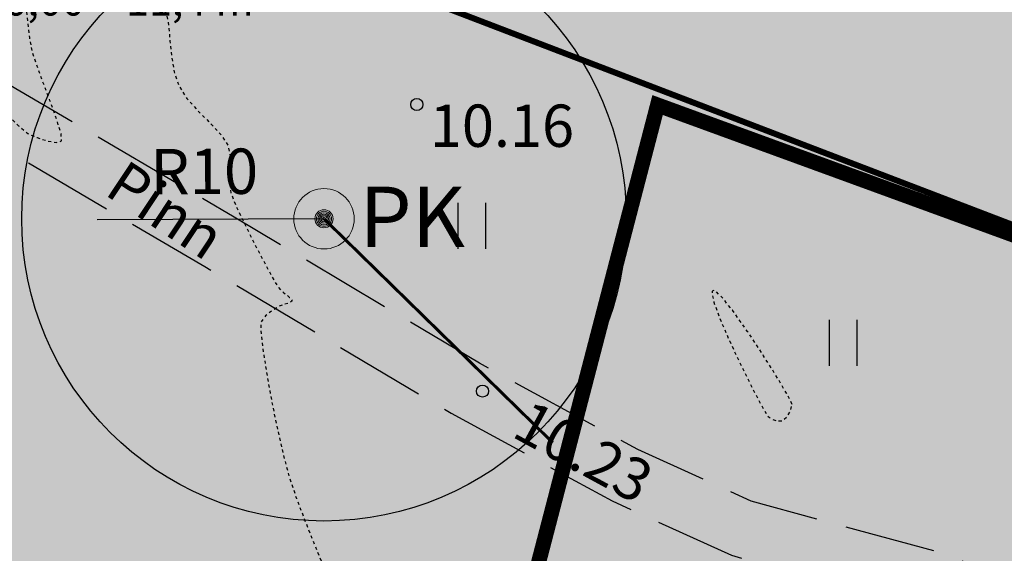
# Model space of a CAD drawing. Units: metres. Extents: x 421010 to 425492, y 6455213 to 6457515.
# Drawn here: x 422205 to 422237, y 6456736 to 6456753 of the extents above; entities that cross this region are included whole.
import ezdxf
from ezdxf import colors
from ezdxf.entities.mleader import LeaderData, LeaderLine
from ezdxf.enums import TextEntityAlignment as Align
from ezdxf.lldxf.tags import DXFTag
from ezdxf.math import Vec2, Vec3

# ---------------------------------------------------------------- set-up
doc = ezdxf.new("R2010")
doc.units = ezdxf.units.M
doc.header["$MEASUREMENT"] = 0
for name, pattern in [('DASHED', [0.75, 0.5, -0.25]), ('DASHEDX2', [38.1, 25.4, -12.7]), ('ISOPOHI', [0.02001, 0.01, -1e-05, 0.01]), ('PINNASTEE', [4, 3, -1])]:
    doc.linetypes.add(name, pattern=pattern)
doc.layers.add('Avalikult kasutatava tee kaitsevöönd', color=7, linetype='KAITSPIIR', true_color=0xffc20a)
doc.layers.add('pl_elamumaa', color=7, linetype='Continuous', true_color=0xffd700)
for name, color, linetype in [('HALJASTUS', 84, 'Continuous'), ('HORISONTAAL', 37, 'Continuous'), ('KORGUS', 8, 'Continuous'), ('Piiranguvöönd_veehaarde sanit.kaiytsela', 132, 'KAITSPIIR'), ('pl_tee_asfalt', 251, 'Continuous'), ('pl_tee_servituut', 210, 'Continuous'), ('TEE', 7, 'Continuous')]:
    doc.layers.add(name, color=color, linetype=linetype)
for name, color, linetype, lineweight in [('hoone_0', 7, 'Continuous', 9), ('pl_Hoonestusala piir', 7, 'DASHEDX2', 50), ('pl_Veerajatis', 132, 'V1', 0), ('pl_Veetrass', 132, 'V1', 0)]:
    doc.layers.add(name, color=color, linetype=linetype, lineweight=lineweight)
doc.styles.add('Arial', font='arial.ttf')
doc.styles.add('ITALIC', font='italic.shx')
doc.styles.add('ROMANS', font='romans.shx')
doc.styles.get("Standard").update_dxf_attribs({"font": 'arial.ttf'})
doc.linetypes.add('KAITSPIIR', pattern='A,2,[140,mkm.shx,S=1,R=0,X=0,Y=0],1,[140,mkm.shx,S=1,R=0,X=0,Y=0],2,-1', length=6)
tags = doc.linetypes.add('V1', pattern='A,5,-0.645634,["V1",Standard,S=1,R=0,X=0,Y=-0.5],-2.354366,5', length=13).pattern_tags.tags
tags[6] = DXFTag(74, 10)
doc.dimstyles.new('ISO-25', dxfattribs={"dimtxt": 2.5, "dimasz": 2.5, "dimexe": 1.25, "dimexo": 0.625, "dimtad": 1, "dimtxsty": 'Standard', "dimcen": 2.5, "dimadec": 0, "dimazin": 0, "dimtfac": 1, "dimtmove": 0, "dimatfit": 3, "dimfxl": 0, "dimarcsym": 0})

# ---------------------------------------------------------------- blocks, each defined once
blk = doc.blocks.new('HEIN')
at = {"color": 0, "linetype": 'Continuous'}
for p, q in [((-0.455, 0.761), (-0.455, -0.761)), ((0.455, 0.761), (0.455, -0.761))]:
    blk.add_line(p, q, dxfattribs=at)
blk = doc.blocks.new('PRKAEV')
at = {"color": 0, "linetype": 'Continuous', "lineweight": 0}
for radius in [1, 0.3, 0.25, 0.2, 0.15, 0.1, 0.05]:
    blk.add_circle((0, 0), radius, dxfattribs=at)
at = {"color": 0, "linetype": 'Continuous', "lineweight": 0, "style": 'ROMANS'}
blk.add_text('PK', height=2, dxfattribs=at).set_placement((1.174, -0.937))
blk = doc.blocks.new('*D27')
at = {"layer": 'Defpoints', "color": 0, "linetype": 'ByBlock', "ltscale": 0.5, "transparency": 16777216}
for p in [(422204.617, 6456746.693), (422214.617, 6456746.741)]:
    blk.add_point(p, dxfattribs=at)
at = {"layer": 'Piiranguvöönd_veehaarde sanit.kaiytsela', "color": 0, "linetype": 'ByBlock', "lineweight": -2, "ltscale": 0.5, "transparency": 16777216}
blk.add_line((422214.617, 6456746.741), (422207.117, 6456746.705), dxfattribs=at)
at = {"layer": 'Piiranguvöönd_veehaarde sanit.kaiytsela', "color": 0, "linetype": 'ByBlock', "ltscale": 0.5, "transparency": 16777216}
blk.add_solid([(422207.115, 6456747.122), (422207.119, 6456746.289), (422204.617, 6456746.693)], dxfattribs=at)
at = {"layer": 'Piiranguvöönd_veehaarde sanit.kaiytsela', "color": 0, "linetype": 'ByBlock', "lineweight": 15, "ltscale": 0.5, "transparency": 16777216, "insert": (422210.656, 6456748.113), "char_height": 1.5, "attachment_point": 5, "rotation": 0.2698, "style": 'Arial'}
blk.add_mtext('R10', dxfattribs=at)

msp = doc.modelspace()

# ---------------------------------------------------------------- hatches: boundary and pattern name
at = {"layer": 'pl_elamumaa'}
h = msp.add_hatch(color=256, dxfattribs=at)
h.dxf.hatch_style = 1
h.paths.add_polyline_path([(422155.559, 6456812.139), (422175.108, 6456801.526), (422245.111, 6456769.71), (422311.795, 6456749.879), (422319.188, 6456748.611), (422302.939, 6456691.148), (422207.588, 6456703.715), (422181.881, 6456705.866)])
at = {"layer": 'pl_tee_asfalt', "linetype": 'Continuous'}
h = msp.add_hatch(dxfattribs=at)
h.set_pattern_fill('ANSI37', color=251, scale=6)
h.set_pattern_definition([(45, (0, 0), (-0.53033008589, 0.53033008589), []), (135, (0, 0), (-0.53033008589, -0.53033008589), [])])
h.paths.add_polyline_path([(422330.335, 6456675.9), (422307.168, 6456686.654), (422283.654, 6456695.342), (422258.696, 6456702.51), (422234.473, 6456707.591), (422207.568, 6456711.027), (422180.075, 6456712.37), (422098.654, 6456710.347, -0.142319), (422095.908, 6456711.855), (422097.347, 6456703.562, -0.219342), (422099.575, 6456705.869), (422180.021, 6456707.868), (422207.173, 6456706.541), (422233.725, 6456703.15), (422257.612, 6456698.14), (422282.251, 6456691.063), (422305.438, 6456682.496), (422328.302, 6456671.882), (422349.278, 6456660.368), (422375.03, 6456644.714), (422402.282, 6456629.611), (422409.165, 6456627.417), (422416.64, 6456626.284), (422422.985, 6456626.587), (422429.292, 6456627.794), (422445.662, 6456636.622), (422470.225, 6456651.558), (422489.446, 6456661.838), (422516.273, 6456679.464), (422564.579, 6456702.08, 0.254698), (422570.047, 6456712.992), (422576.169, 6456745.074), (422578.302, 6456752.51, -0.265345), (422580.937, 6456756.106), (422568.462, 6456754.654, -0.438041), (422572.435, 6456749.599), (422565.273, 6456712.073, -0.159058), (422561.04, 6456705.405), (422514.072, 6456683.402), (422487.145, 6456665.711), (422467.993, 6456655.467), (422447.379, 6456642.933), (422428.922, 6456633.73), (422422.304, 6456632.311), (422416.765, 6456632.044), (422410.496, 6456633.028), (422404.754, 6456634.858), (422382.683, 6456646.359), (422351.53, 6456664.265)])
at = {"layer": 'pl_tee_servituut', "linetype": 'Continuous', "lineweight": 9}
h = msp.add_hatch(dxfattribs=at)
h.set_pattern_fill('ANSI31', color=256, scale=4, angle=270)
h.set_pattern_definition([(315, (0, 0), (0.353553390593, 0.353553390593), [])])
edge = h.paths.add_edge_path()
edge.add_line((422234.764, 6456709.318), (422207.722, 6456712.771))
edge.add_line((422207.722, 6456712.771), (422180.096, 6456714.122))
edge.add_line((422180.096, 6456714.122), (422098.846, 6456712.102))
edge.add_arc((422104.274, 6456726.276), 15.177, 234.9658, 249.0418, ccw=False)
edge.add_line((422095.562, 6456713.848), (422097.679, 6456701.651))
edge.add_arc((422105.463, 6456696.743), 9.202, 126.6256, 147.7661, ccw=False)
edge.add_line((422099.973, 6456704.128), (422180, 6456706.117))
edge.add_line((422180, 6456706.117), (422207.019, 6456704.796))
edge.add_line((422207.019, 6456704.796), (422233.434, 6456701.423))
edge.add_line((422233.434, 6456701.423), (422257.19, 6456696.44))
edge.add_line((422257.19, 6456696.44), (422281.705, 6456689.399))
edge.add_line((422281.705, 6456689.399), (422304.765, 6456680.879))
edge.add_line((422304.765, 6456680.879), (422327.512, 6456670.32))
edge.add_line((422327.512, 6456670.32), (422348.402, 6456658.852))
edge.add_line((422348.402, 6456658.852), (422374.151, 6456643.2))
edge.add_line((422374.151, 6456643.2), (422370.694, 6456623.819))
edge.add_line((422370.694, 6456623.819), (422403.896, 6456624.434))
edge.add_line((422403.896, 6456624.434), (422408.766, 6456625.707))
edge.add_line((422408.766, 6456625.707), (422416.549, 6456624.527))
edge.add_line((422416.549, 6456624.527), (422423.193, 6456624.845))
edge.add_line((422423.193, 6456624.845), (422429.886, 6456626.126))
edge.add_line((422429.886, 6456626.126), (422446.533, 6456635.104))
edge.add_line((422446.533, 6456635.104), (422471.093, 6456650.037))
edge.add_line((422471.093, 6456650.037), (422490.341, 6456660.332))
edge.add_line((422490.341, 6456660.332), (422517.129, 6456677.932))
edge.add_line((422517.129, 6456677.932), (422565.451, 6456700.556))
edge.add_arc((422557.297, 6456712.555), 14.507, 304.1987, 361.1644)
edge.add_line((422571.801, 6456712.85), (422577.873, 6456744.668))
edge.add_line((422577.873, 6456744.668), (422579.993, 6456752.059))
edge.add_line((422579.993, 6456752.059), (422570.37, 6456751.232))
edge.add_arc((422565.164, 6456749.193), 5.592, 7.2531, 21.3867, ccw=False)
edge.add_line((422570.71, 6456749.899), (422563.565, 6456712.456))
edge.add_arc((422552.941, 6456715.225), 10.979, 310.6283, 345.3951, ccw=False)
edge.add_line((422560.09, 6456706.892), (422513.216, 6456684.934))
edge.add_line((422513.216, 6456684.934), (422486.25, 6456667.216))
edge.add_line((422486.25, 6456667.216), (422467.125, 6456656.988))
edge.add_line((422467.125, 6456656.988), (422446.532, 6456644.466))
edge.add_line((422446.532, 6456644.466), (422428.339, 6456635.395))
edge.add_line((422428.339, 6456635.395), (422422.076, 6456634.052))
edge.add_line((422422.076, 6456634.052), (422416.859, 6456633.801))
edge.add_line((422416.859, 6456633.801), (422410.9, 6456634.736))
edge.add_line((422410.9, 6456634.736), (422405.429, 6456636.479))
edge.add_line((422405.429, 6456636.479), (422383.524, 6456647.894))
edge.add_line((422383.524, 6456647.894), (422352.388, 6456665.79))
edge.add_line((422352.388, 6456665.79), (422331.125, 6456677.462))
edge.add_line((422331.125, 6456677.462), (422307.84, 6456688.271))
edge.add_line((422307.84, 6456688.271), (422284.199, 6456697.006))
edge.add_line((422284.199, 6456697.006), (422259.118, 6456704.21))
edge.add_line((422259.118, 6456704.21), (422234.764, 6456709.318))

# ---------------------------------------------------------------- linework, layer by layer
at = {"layer": 'Avalikult kasutatava tee kaitsevöönd', "linetype": 'DASHED', "ltscale": 10, "const_width": 0.2, "flags": 128}
msp.add_lwpolyline([(422029.647, 6456875.482), (422045.398, 6456862.962), (422062.156, 6456850.225), (422079.984, 6456836.502), (422099.82, 6456821.285), (422121.483, 6456805.563), (422144.349, 6456790.875), (422158.094, 6456782.793), (422168.608, 6456777.222), (422192.335, 6456765.269), (422207.762, 6456758.165), (422217.675, 6456754.095), (422243.118, 6456744.347), (422267.482, 6456735.998), (422283.467, 6456731.404), (422294.902, 6456728.452), (422309.406, 6456725.418), (422321.333, 6456722.63), (422338.254, 6456719.83), (422349.055, 6456718.221), (422366.677, 6456716.284), (422377.862, 6456715.427), (422404.734, 6456714.277), (422432.484, 6456714.357), (422461.666, 6456715.655), (422489.347, 6456717.87), (422516.171, 6456720.405), (422544.734, 6456723.385), (422570.425, 6456726.539), (422594.884, 6456729.323)], dxfattribs=at)
at = {"layer": 'HORISONTAAL', "color": 8, "linetype": 'ISOPOHI', "lineweight": -3, "flags": 128}
for points, elevation in [([(422212.054, 6456766.014), (422212.488, 6456764.969), (422212.886, 6456763.947), (422213.153, 6456763.163), (422213.248, 6456762.695), (422213.165, 6456762.145), (422212.965, 6456761.618), (422212.689, 6456761.102), (422212.376, 6456760.586), (422212.067, 6456760.057), (422211.767, 6456759.548), (422211.327, 6456758.853), (422210.813, 6456758.063), (422210.288, 6456757.267), (422209.817, 6456756.555), (422209.465, 6456756.019), (422209.297, 6456755.748), (422209.173, 6456755.498), (422209.071, 6456755.251), (422209.016, 6456754.994), (422209.026, 6456754.737), (422209.082, 6456754.486), (422209.153, 6456754.228), (422209.242, 6456753.948), (422209.352, 6456753.644), (422209.449, 6456753.324), (422209.488, 6456753.037), (422209.522, 6456752.613), (422209.573, 6456752.113), (422209.663, 6456751.601), (422209.814, 6456751.14), (422210.085, 6456750.719), (422210.464, 6456750.295), (422210.871, 6456749.886), (422211.222, 6456749.509), (422211.436, 6456749.18), (422211.515, 6456748.796), (422211.507, 6456748.4), (422211.489, 6456747.997), (422211.538, 6456747.594), (422211.696, 6456747.19), (422211.981, 6456746.585), (422212.329, 6456745.896), (422212.676, 6456745.236), (422212.957, 6456744.72), (422213.109, 6456744.464), (422213.288, 6456744.291), (422213.481, 6456744.14), (422213.562, 6456744.025), (422213.471, 6456743.955), (422213.294, 6456743.905), (422213.12, 6456743.837), (422212.92, 6456743.712), (422212.682, 6456743.531), (422212.524, 6456743.311), (422212.524, 6456743.046), (422212.586, 6456742.498), (422212.701, 6456741.743), (422212.857, 6456740.857), (422213.045, 6456739.913), (422213.256, 6456738.987), (422213.478, 6456738.154), (422213.708, 6456737.485), (422214.086, 6456736.501), (422214.577, 6456735.281), (422215.146, 6456733.903), (422215.756, 6456732.448), (422215.806, 6456732.33)], 10.5), ([(422206.853, 6456727.574), (422206.761, 6456728.086), (422206.635, 6456728.693), (422206.486, 6456729.258), (422206.291, 6456729.815), (422206.058, 6456730.384), (422205.811, 6456730.937), (422205.579, 6456731.445), (422205.387, 6456731.882), (422205.263, 6456732.218), (422205.182, 6456732.632), (422205.146, 6456733.041), (422205.094, 6456733.44), (422204.966, 6456733.824), (422204.723, 6456734.135), (422204.233, 6456734.649), (422203.58, 6456735.304), (422202.846, 6456736.037), (422202.115, 6456736.785), (422201.469, 6456737.486), (422200.992, 6456738.076), (422200.765, 6456738.493), (422200.741, 6456738.994), (422200.863, 6456739.505), (422201.069, 6456740.029), (422201.297, 6456740.567), (422201.485, 6456741.12), (422201.632, 6456741.648), (422201.815, 6456742.278), (422202.015, 6456742.981), (422202.212, 6456743.732), (422202.387, 6456744.501), (422202.519, 6456745.261), (422202.571, 6456745.939), (422202.581, 6456746.8), (422202.566, 6456747.763), (422202.543, 6456748.745), (422202.53, 6456749.667), (422202.544, 6456750.446), (422202.585, 6456750.912), (422202.64, 6456751.143), (422202.69, 6456751.23), (422202.719, 6456751.252), (422202.773, 6456751.266), (422202.904, 6456751.244), (422203.15, 6456751.107), (422203.536, 6456750.787), (422204.048, 6456750.283), (422204.508, 6456749.819), (422204.824, 6456749.559), (422205.128, 6456749.428), (422205.462, 6456749.317), (422205.754, 6456749.266), (422205.935, 6456749.315), (422205.919, 6456749.55), (422205.773, 6456750.034), (422205.549, 6456750.658), (422205.304, 6456751.313), (422205.09, 6456751.893), (422204.962, 6456752.287), (422204.885, 6456752.736), (422204.835, 6456753.212), (422204.781, 6456753.607), (422204.689, 6456753.811), (422204.479, 6456753.81), (422204.207, 6456753.69), (422203.927, 6456753.559), (422203.703, 6456753.441), (422203.377, 6456753.249), (422202.99, 6456753.042), (422202.583, 6456752.88), (422202.197, 6456752.822), (422201.746, 6456752.898), (422201.178, 6456753.085), (422200.58, 6456753.368), (422200.042, 6456753.729), (422199.651, 6456754.151), (422199.43, 6456754.663), (422199.326, 6456755.265), (422199.317, 6456755.902), (422199.383, 6456756.52), (422199.501, 6456757.062), (422199.732, 6456757.573), (422200.085, 6456758.093), (422200.466, 6456758.565), (422200.777, 6456758.928), (422200.924, 6456759.122), (422200.962, 6456759.273), (422200.972, 6456759.427), (422200.967, 6456759.587), (422200.951, 6456759.754), (422200.918, 6456759.923), (422200.866, 6456760.094), (422200.718, 6456760.378), (422200.34, 6456761.075), (422199.783, 6456762.096), (422199.096, 6456763.352), (422199.056, 6456763.426)], 11)]:
    msp.add_lwpolyline(points, dxfattribs=dict(at, elevation=elevation))
at = {"layer": 'HORISONTAAL', "color": 8, "linetype": 'ISOPOHI', "lineweight": -3, "elevation": 10, "flags": 128}
msp.add_lwpolyline([(422230.099, 6456740.598), (422230.093, 6456740.623), (422230.049, 6456740.72), (422229.914, 6456740.97), (422229.628, 6456741.455), (422229.157, 6456742.209), (422228.631, 6456743.007), (422228.125, 6456743.718), (422227.787, 6456744.138), (422227.597, 6456744.321), (422227.51, 6456744.365), (422227.48, 6456744.36), (422227.461, 6456744.337), (422227.453, 6456744.241), (422227.511, 6456743.985), (422227.693, 6456743.482), (422228.038, 6456742.686), (422228.444, 6456741.828), (422228.839, 6456741.039), (422229.15, 6456740.452), (422229.304, 6456740.197), (422229.451, 6456740.104), (422229.623, 6456740.05), (422229.777, 6456740.06), (422229.919, 6456740.181), (422230.047, 6456740.387), (422230.099, 6456740.598)], close=True, dxfattribs=at)
at = {"layer": 'KORGUS', "color": 8, "linetype": 'Continuous'}
for centre in [(422217.69, 6456750.52), (422219.86, 6456741.04)]:
    msp.add_circle(centre, 0.2, dxfattribs=at)
at = {"layer": 'Piiranguvöönd_veehaarde sanit.kaiytsela', "linetype": 'KAITSPIIR', "lineweight": 30}
msp.add_circle((422214.617, 6456746.741), 10, dxfattribs=at)
at = {"layer": 'pl_Hoonestusala piir', "linetype": 'DASHEDX2', "ltscale": 0.1, "const_width": 0.5}
msp.add_lwpolyline([(422225.652, 6456750.504), (422251.283, 6456741.141), (422251.283, 6456741.141), (422246.733, 6456725.762), (422221.358, 6456733.999)], close=True, dxfattribs=at)
at = {"layer": 'pl_Veetrass', "const_width": 0.1}
msp.add_lwpolyline([(422222.183, 6456739.334), (422214.617, 6456746.741)], dxfattribs=at)
at = {"layer": 'TEE', "color": 8, "linetype": 'PINNASTEE', "flags": 128}
for points in [[(422582.356, 6456715.519), (422581.521, 6456714.18), (422580.252, 6456713.13), (422570.709, 6456707.848), (422558.01, 6456701.581), (422544.084, 6456694.592), (422534.034, 6456690.15), (422523.583, 6456686.041), (422514.941, 6456682.286), (422511.415, 6456680.502), (422509.649, 6456679.18), (422503.588, 6456675.33), (422497.623, 6456671.05), (422493.711, 6456668.053), (422484.665, 6456662.329), (422478.667, 6456658.988), (422473.158, 6456656.119), (422465.564, 6456652.06), (422460.219, 6456649.229), (422453.467, 6456644.872), (422445.392, 6456639.818), (422433.661, 6456631.516), (422430.156, 6456629.531), (422421.788, 6456624.967), (422414.509, 6456621.495), (422412.773, 6456620.667), (422409.289, 6456624.303), (422407.436, 6456626.341), (422405.695, 6456628.296), (422401.301, 6456631.838), (422397.033, 6456634.513), (422392.03, 6456637.716), (422379.952, 6456644.363), (422374.527, 6456648.007), (422358.037, 6456658.762), (422338.16, 6456670.054), (422320.222, 6456680.232), (422303.199, 6456692.552), (422291.245, 6456700.756), (422275.441, 6456711.229), (422268.617, 6456716.596), (422263.533, 6456720.994), (422256.683, 6456726.099), (422251.065, 6456729.51), (422244.359, 6456732.269), (422234.832, 6456735.741), (422228.748, 6456737.399), (422224.994, 6456739.106), (422219.761, 6456741.96), (422211.642, 6456746.796), (422204.238, 6456751.151), (422200.108, 6456753.95), (422197.339, 6456756.425), (422190.577, 6456763.943), (422183.284, 6456770.931), (422176.929, 6456777.043), (422171.159, 6456784.91), (422165.888, 6456792.113), (422163.205, 6456797.055), (422161.945, 6456799.809), (422160.044, 6456805.21), (422158.554, 6456811.805)], [(422198.231, 6456753.08), (422198.937, 6456752.449), (422203.222, 6456749.544), (422210.674, 6456745.161), (422218.82, 6456740.309), (422224.144, 6456737.405), (422228.101, 6456735.606), (422234.256, 6456733.929), (422243.672, 6456730.497), (422250.206, 6456727.809), (422255.619, 6456724.522), (422262.343, 6456719.512), (422267.408, 6456715.13), (422274.327, 6456709.687), (422290.183, 6456699.181), (422302.104, 6456690.999), (422319.193, 6456678.632), (422337.223, 6456668.401), (422357.048, 6456657.138), (422373.478, 6456646.422), (422378.962, 6456642.739), (422391.059, 6456636.082), (422396.016, 6456632.908), (422400.197, 6456630.288), (422404.381, 6456626.915), (422406.023, 6456625.07), (422407.851, 6456623.059), (422409.609, 6456619.159), (422403.362, 6456616.181), (422391.19, 6456609.193), (422387.103, 6456607.529)]]:
    msp.add_lwpolyline(points, dxfattribs=at)

# ---------------------------------------------------------------- block references
at = {"layer": 'HALJASTUS', "color": 8}
for p in [(422219.502, 6456746.51), (422231.784, 6456742.64)]:
    msp.add_blockref('HEIN', p, dxfattribs=at)
at = {"layer": 'pl_Veerajatis', "color": 132, "ltscale": 0.5, "zscale": 0.5}
msp.add_blockref('PRKAEV', (422214.617, 6456746.741), dxfattribs=at)

# ---------------------------------------------------------------- texts
at = {"layer": 'KORGUS', "color": 8, "linetype": 'PINNASTEE', "style": 'ITALIC'}
msp.add_text(' 10.16', height=1.4, dxfattribs=at).set_placement((422217.69, 6456750.52), align=Align.TOP_LEFT)
at = {"layer": 'KORGUS', "color": 8, "style": 'ITALIC'}
msp.add_text(' 10.23', height=1.4, rotation=331.3982, dxfattribs=at).set_placement((422223.019, 6456739.135), align=Align.MIDDLE_CENTER)
at = {"layer": 'TEE', "style": 'ROMANS'}
msp.add_text('Pinn', height=1.4, rotation=326.4708, dxfattribs=at).set_placement((422209.388, 6456747.03), align=Align.MIDDLE_CENTER)

# ---------------------------------------------------------------- dimensions: what is measured, and where the dimension line sits
at = {"layer": 'Piiranguvöönd_veehaarde sanit.kaiytsela', "color": 0, "linetype": 'ByBlock', "lineweight": 15, "ltscale": 0.5}
dim = msp.add_radius_dim(center=(422214.617, 6456746.741), mpoint=(422204.617, 6456746.693), text='R10', dimstyle='ISO-25', override={"dimtxt": 1.5, "dimlfac": -0.5, "dimzin": 0, "dimtxsty": 'Arial', "dimatfit": 2}, dxfattribs=at)
dim.commit()
dim.dimension.update_dxf_attribs({"geometry": '*D27', "text_midpoint": (422210.662, 6456746.722), "dimtype": 164})

# ---------------------------------------------------------------- leaders
at = {"layer": 'hoone_0'}
ml = msp.add_multileader_mtext('Standard', dxfattribs=at)
ml.set_content('0,00 = 11,4 m', color=256)
ml.set_leader_properties()
ml.build(insert=Vec2(0, 0))
ml.multileader.update_dxf_attribs({"dogleg_length": 1, "arrow_head_size": 1})
ctx = ml.context
ctx.base_point, ctx.char_height, ctx.arrow_head_size, ctx.landing_gap_size, ctx.plane_origin = Vec3(422203.552, 6456753.866, 22), 1, 1, 0.5, Vec3(422202.596, 6456750.367, 22)
notes = []
notes.append((ctx, [(0, (1, 1, 0), (422202.552, 6456753.866, 22), (1, 0), 1, [(0, [(422202.596, 6456750.367, 22)], 0, [])])]))
ctx.mtext.insert, ctx.mtext.line_spacing_factor, ctx.mtext.flow_direction = Vec3(422204.052, 6456754.465, 22), 1.2, 5
for ctx, leaders in notes:
    for number, flags, end, landing, length, lines in leaders:
        leader = LeaderData()
        leader.index, (leader.has_last_leader_line, leader.has_dogleg_vector, leader.attachment_direction) = number, flags
        leader.last_leader_point, leader.dogleg_vector, leader.dogleg_length = Vec3(end), Vec3(landing), length
        for number, points, colour, breaks in lines:
            line = LeaderLine()
            line.index, line.vertices, line.color, line.breaks = number, Vec3.list(points), colors.encode_raw_color(colour), breaks
            leader.lines.append(line)
        ctx.leaders.append(leader)

doc.saveas('drawing.dxf')
